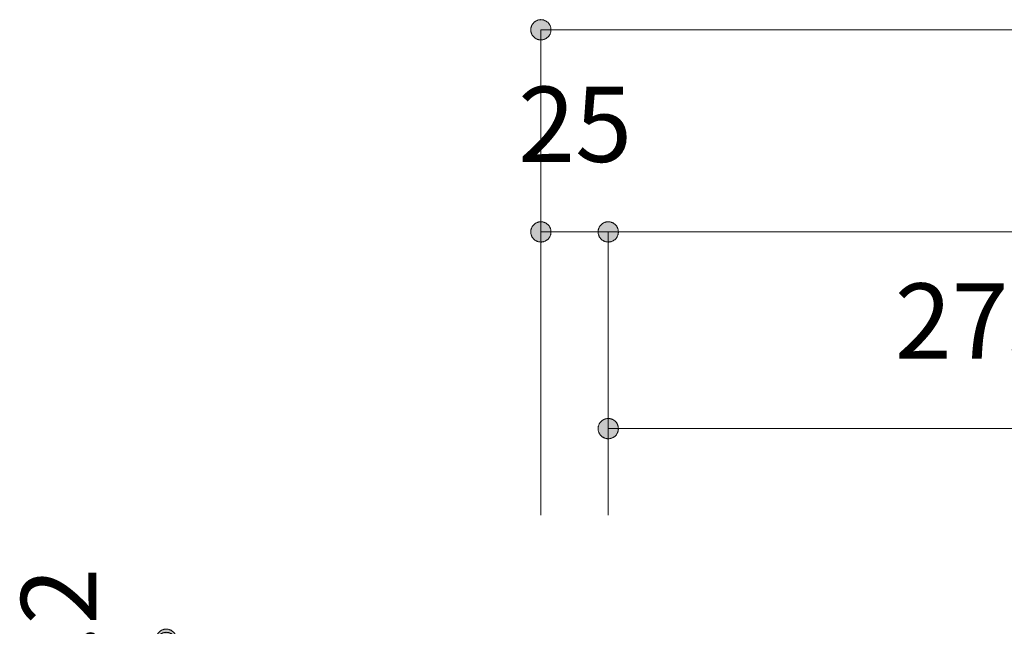
# Model space of a CAD drawing. Units: millimetres. Extents: x 33809 to 38137, y -2108 to 15968.
# Drawn here: x 35796 to 36161, y -37 to 188 of the extents above; entities that cross this region are included whole.
import ezdxf

# ---------------------------------------------------------------- set-up
doc = ezdxf.new("R2010")
doc.units = ezdxf.units.MM
doc.header["$LTSCALE"] = 15
doc.layers.add('一般', color=7, linetype='Continuous', lineweight=5)
doc.layers.add('寸法', color=7, linetype='Continuous', lineweight=5)
doc.styles.add('YuGothic Medium', font='txt', dxfattribs={"bigfont": 'YuGothic Medium'})

# ---------------------------------------------------------------- blocks, each defined once
blk = doc.blocks.new('グループ-1074')
at = {"layer": '寸法', "insert": (815.185, -103.461), "char_height": 1.8617, "attachment_point": 1, "line_spacing_factor": 1.198577, "style": 'YuGothic Medium'}
blk.add_mtext('25', dxfattribs=at)
blk = doc.blocks.new('グループ-1075')
at = {"layer": '寸法', "linetype": 'Continuous', "lineweight": 0}
for points in [[(815.998, -107.054), (815.997, -107.066), (815.996, -107.078), (815.995, -107.091), (815.993, -107.103), (815.99, -107.115), (815.987, -107.127), (815.983, -107.138), (815.979, -107.15), (815.974, -107.161), (815.968, -107.172), (815.962, -107.183), (815.955, -107.193), (815.948, -107.203), (815.941, -107.213), (815.933, -107.222), (815.924, -107.231), (815.915, -107.239), (815.906, -107.247), (815.896, -107.255), (815.886, -107.262), (815.876, -107.269), (815.865, -107.275), (815.854, -107.28), (815.843, -107.285), (815.832, -107.29), (815.82, -107.293), (815.808, -107.297), (815.796, -107.299), (815.784, -107.302), (815.772, -107.303), (815.76, -107.304), (815.747, -107.304), (815.735, -107.304), (815.723, -107.303), (815.711, -107.302), (815.698, -107.299), (815.686, -107.297), (815.675, -107.293), (815.663, -107.29), (815.651, -107.285), (815.64, -107.28), (815.629, -107.275), (815.619, -107.269), (815.608, -107.262), (815.598, -107.255), (815.588, -107.247), (815.579, -107.239), (815.57, -107.231), (815.562, -107.222), (815.554, -107.213), (815.546, -107.203), (815.539, -107.193), (815.533, -107.183), (815.526, -107.172), (815.521, -107.161), (815.516, -107.15), (815.512, -107.138), (815.508, -107.127), (815.504, -107.115), (815.502, -107.103), (815.5, -107.091), (815.498, -107.078), (815.497, -107.066), (815.497, -107.054), (815.497, -107.042), (815.498, -107.029), (815.5, -107.017), (815.502, -107.005), (815.504, -106.993), (815.508, -106.981), (815.512, -106.97), (815.516, -106.958), (815.521, -106.947), (815.526, -106.936), (815.533, -106.925), (815.539, -106.915), (815.546, -106.905), (815.554, -106.895), (815.562, -106.886), (815.57, -106.877), (815.579, -106.868), (815.588, -106.86), (815.598, -106.853), (815.608, -106.846), (815.619, -106.839), (815.629, -106.833), (815.64, -106.828), (815.651, -106.823), (815.663, -106.818), (815.675, -106.814), (815.686, -106.811), (815.698, -106.808), (815.711, -106.806), (815.723, -106.805), (815.735, -106.804), (815.747, -106.803), (815.76, -106.804), (815.772, -106.805), (815.784, -106.806), (815.796, -106.808), (815.808, -106.811), (815.82, -106.814), (815.832, -106.818), (815.843, -106.823), (815.854, -106.828), (815.865, -106.833), (815.876, -106.839), (815.886, -106.846), (815.896, -106.853), (815.906, -106.86), (815.915, -106.868), (815.924, -106.877), (815.933, -106.886), (815.941, -106.895), (815.948, -106.905), (815.955, -106.915), (815.962, -106.925), (815.968, -106.936), (815.974, -106.947), (815.979, -106.958), (815.983, -106.97), (815.987, -106.981), (815.99, -106.993), (815.993, -107.005), (815.995, -107.017), (815.996, -107.029), (815.997, -107.042)], [(817.164, -107.054), (817.164, -107.042), (817.165, -107.029), (817.166, -107.017), (817.168, -107.005), (817.171, -106.993), (817.174, -106.981), (817.178, -106.97), (817.183, -106.958), (817.188, -106.947), (817.193, -106.936), (817.199, -106.925), (817.206, -106.915), (817.213, -106.905), (817.22, -106.895), (817.228, -106.886), (817.237, -106.877), (817.246, -106.868), (817.255, -106.86), (817.265, -106.853), (817.275, -106.846), (817.285, -106.839), (817.296, -106.833), (817.307, -106.828), (817.318, -106.823), (817.33, -106.818), (817.341, -106.814), (817.353, -106.811), (817.365, -106.808), (817.377, -106.806), (817.389, -106.805), (817.402, -106.804), (817.414, -106.803), (817.426, -106.804), (817.438, -106.805), (817.451, -106.806), (817.463, -106.808), (817.475, -106.811), (817.487, -106.814), (817.498, -106.818), (817.51, -106.823), (817.521, -106.828), (817.532, -106.833), (817.543, -106.839), (817.553, -106.846), (817.563, -106.853), (817.573, -106.86), (817.582, -106.868), (817.591, -106.877), (817.599, -106.886), (817.607, -106.895), (817.615, -106.905), (817.622, -106.915), (817.629, -106.925), (817.635, -106.936), (817.64, -106.947), (817.645, -106.958), (817.65, -106.97), (817.654, -106.981), (817.657, -106.993), (817.66, -107.005), (817.662, -107.017), (817.663, -107.029), (817.664, -107.042), (817.664, -107.054), (817.664, -107.066), (817.663, -107.078), (817.662, -107.091), (817.66, -107.103), (817.657, -107.115), (817.654, -107.127), (817.65, -107.138), (817.645, -107.15), (817.64, -107.161), (817.635, -107.172), (817.629, -107.183), (817.622, -107.193), (817.615, -107.203), (817.607, -107.213), (817.599, -107.222), (817.591, -107.231), (817.582, -107.239), (817.573, -107.247), (817.563, -107.255), (817.553, -107.262), (817.543, -107.269), (817.532, -107.275), (817.521, -107.28), (817.51, -107.285), (817.498, -107.29), (817.487, -107.293), (817.475, -107.297), (817.463, -107.299), (817.451, -107.302), (817.438, -107.303), (817.426, -107.304), (817.414, -107.304), (817.402, -107.304), (817.389, -107.303), (817.377, -107.302), (817.365, -107.299), (817.353, -107.297), (817.341, -107.293), (817.33, -107.29), (817.318, -107.285), (817.307, -107.28), (817.296, -107.275), (817.285, -107.269), (817.275, -107.262), (817.265, -107.255), (817.255, -107.247), (817.246, -107.239), (817.237, -107.231), (817.228, -107.222), (817.22, -107.213), (817.213, -107.203), (817.206, -107.193), (817.199, -107.183), (817.193, -107.172), (817.188, -107.161), (817.183, -107.15), (817.178, -107.138), (817.174, -107.127), (817.171, -107.115), (817.168, -107.103), (817.166, -107.091), (817.165, -107.078), (817.164, -107.066)]]:
    blk.add_hatch(color=7, dxfattribs=at).paths.add_polyline_path(points)
at = {"layer": '寸法'}
for p, q in [((815.747, -114.058), (815.747, -107.054)), ((815.747, -107.054), (817.414, -107.054)), ((817.414, -114.058), (817.414, -107.054))]:
    blk.add_line(p, q, dxfattribs=at)
at = {"layer": '寸法', "lineweight": 5, "flags": 128}
for points in [[(815.998, -107.054), (815.997, -107.066), (815.996, -107.078), (815.995, -107.091), (815.993, -107.103), (815.99, -107.115), (815.987, -107.127), (815.983, -107.138), (815.979, -107.15), (815.974, -107.161), (815.968, -107.172), (815.962, -107.183), (815.955, -107.193), (815.948, -107.203), (815.941, -107.213), (815.933, -107.222), (815.924, -107.231), (815.915, -107.239), (815.906, -107.247), (815.896, -107.255), (815.886, -107.262), (815.876, -107.269), (815.865, -107.275), (815.854, -107.28), (815.843, -107.285), (815.832, -107.29), (815.82, -107.293), (815.808, -107.297), (815.796, -107.299), (815.784, -107.302), (815.772, -107.303), (815.76, -107.304), (815.747, -107.304), (815.735, -107.304), (815.723, -107.303), (815.711, -107.302), (815.698, -107.299), (815.686, -107.297), (815.675, -107.293), (815.663, -107.29), (815.651, -107.285), (815.64, -107.28), (815.629, -107.275), (815.619, -107.269), (815.608, -107.262), (815.598, -107.255), (815.588, -107.247), (815.579, -107.239), (815.57, -107.231), (815.562, -107.222), (815.554, -107.213), (815.546, -107.203), (815.539, -107.193), (815.533, -107.183), (815.526, -107.172), (815.521, -107.161), (815.516, -107.15), (815.512, -107.138), (815.508, -107.127), (815.504, -107.115), (815.502, -107.103), (815.5, -107.091), (815.498, -107.078), (815.497, -107.066), (815.497, -107.054), (815.497, -107.042), (815.498, -107.029), (815.5, -107.017), (815.502, -107.005), (815.504, -106.993), (815.508, -106.981), (815.512, -106.97), (815.516, -106.958), (815.521, -106.947), (815.526, -106.936), (815.533, -106.925), (815.539, -106.915), (815.546, -106.905), (815.554, -106.895), (815.562, -106.886), (815.57, -106.877), (815.579, -106.868), (815.588, -106.86), (815.598, -106.853), (815.608, -106.846), (815.619, -106.839), (815.629, -106.833), (815.64, -106.828), (815.651, -106.823), (815.663, -106.818), (815.675, -106.814), (815.686, -106.811), (815.698, -106.808), (815.711, -106.806), (815.723, -106.805), (815.735, -106.804), (815.747, -106.803), (815.76, -106.804), (815.772, -106.805), (815.784, -106.806), (815.796, -106.808), (815.808, -106.811), (815.82, -106.814), (815.832, -106.818), (815.843, -106.823), (815.854, -106.828), (815.865, -106.833), (815.876, -106.839), (815.886, -106.846), (815.896, -106.853), (815.906, -106.86), (815.915, -106.868), (815.924, -106.877), (815.933, -106.886), (815.941, -106.895), (815.948, -106.905), (815.955, -106.915), (815.962, -106.925), (815.968, -106.936), (815.974, -106.947), (815.979, -106.958), (815.983, -106.97), (815.987, -106.981), (815.99, -106.993), (815.993, -107.005), (815.995, -107.017), (815.996, -107.029), (815.997, -107.042), (815.998, -107.054)], [(817.164, -107.054), (817.164, -107.042), (817.165, -107.029), (817.166, -107.017), (817.168, -107.005), (817.171, -106.993), (817.174, -106.981), (817.178, -106.97), (817.183, -106.958), (817.188, -106.947), (817.193, -106.936), (817.199, -106.925), (817.206, -106.915), (817.213, -106.905), (817.22, -106.895), (817.228, -106.886), (817.237, -106.877), (817.246, -106.868), (817.255, -106.86), (817.265, -106.853), (817.275, -106.846), (817.285, -106.839), (817.296, -106.833), (817.307, -106.828), (817.318, -106.823), (817.33, -106.818), (817.341, -106.814), (817.353, -106.811), (817.365, -106.808), (817.377, -106.806), (817.389, -106.805), (817.402, -106.804), (817.414, -106.803), (817.426, -106.804), (817.438, -106.805), (817.451, -106.806), (817.463, -106.808), (817.475, -106.811), (817.487, -106.814), (817.498, -106.818), (817.51, -106.823), (817.521, -106.828), (817.532, -106.833), (817.543, -106.839), (817.553, -106.846), (817.563, -106.853), (817.573, -106.86), (817.582, -106.868), (817.591, -106.877), (817.599, -106.886), (817.607, -106.895), (817.615, -106.905), (817.622, -106.915), (817.629, -106.925), (817.635, -106.936), (817.64, -106.947), (817.645, -106.958), (817.65, -106.97), (817.654, -106.981), (817.657, -106.993), (817.66, -107.005), (817.662, -107.017), (817.663, -107.029), (817.664, -107.042), (817.664, -107.054), (817.664, -107.066), (817.663, -107.078), (817.662, -107.091), (817.66, -107.103), (817.657, -107.115), (817.654, -107.127), (817.65, -107.138), (817.645, -107.15), (817.64, -107.161), (817.635, -107.172), (817.629, -107.183), (817.622, -107.193), (817.615, -107.203), (817.607, -107.213), (817.599, -107.222), (817.591, -107.231), (817.582, -107.239), (817.573, -107.247), (817.563, -107.255), (817.553, -107.262), (817.543, -107.269), (817.532, -107.275), (817.521, -107.28), (817.51, -107.285), (817.498, -107.29), (817.487, -107.293), (817.475, -107.297), (817.463, -107.299), (817.451, -107.302), (817.438, -107.303), (817.426, -107.304), (817.414, -107.304), (817.402, -107.304), (817.389, -107.303), (817.377, -107.302), (817.365, -107.299), (817.353, -107.297), (817.341, -107.293), (817.33, -107.29), (817.318, -107.285), (817.307, -107.28), (817.296, -107.275), (817.285, -107.269), (817.275, -107.262), (817.265, -107.255), (817.255, -107.247), (817.246, -107.239), (817.237, -107.231), (817.228, -107.222), (817.22, -107.213), (817.213, -107.203), (817.206, -107.193), (817.199, -107.183), (817.193, -107.172), (817.188, -107.161), (817.183, -107.15), (817.178, -107.138), (817.174, -107.127), (817.171, -107.115), (817.168, -107.103), (817.166, -107.091), (817.165, -107.078), (817.164, -107.066), (817.164, -107.054)]]:
    blk.add_lwpolyline(points, close=True, dxfattribs=at)
at = {"layer": '寸法', "color": 7, "transparency": 33554687}
blk.add_blockref('グループ-1074', (0, 0), dxfattribs=at)
blk = doc.blocks.new('グループ-1077')
at = {"layer": '寸法', "linetype": 'Continuous', "lineweight": 0}
blk.add_hatch(color=7, dxfattribs=at).paths.add_polyline_path([(817.664, -107.054), (817.664, -107.066), (817.663, -107.078), (817.662, -107.091), (817.66, -107.103), (817.657, -107.115), (817.654, -107.127), (817.65, -107.138), (817.645, -107.15), (817.64, -107.161), (817.635, -107.172), (817.629, -107.183), (817.622, -107.193), (817.615, -107.203), (817.607, -107.213), (817.599, -107.222), (817.591, -107.231), (817.582, -107.239), (817.573, -107.247), (817.563, -107.255), (817.553, -107.262), (817.543, -107.269), (817.532, -107.275), (817.521, -107.28), (817.51, -107.285), (817.498, -107.29), (817.487, -107.293), (817.475, -107.297), (817.463, -107.299), (817.451, -107.302), (817.438, -107.303), (817.426, -107.304), (817.414, -107.304), (817.402, -107.304), (817.389, -107.303), (817.377, -107.302), (817.365, -107.299), (817.353, -107.297), (817.341, -107.293), (817.33, -107.29), (817.318, -107.285), (817.307, -107.28), (817.296, -107.275), (817.285, -107.269), (817.275, -107.262), (817.265, -107.255), (817.255, -107.247), (817.246, -107.239), (817.237, -107.231), (817.228, -107.222), (817.22, -107.213), (817.213, -107.203), (817.206, -107.193), (817.199, -107.183), (817.193, -107.172), (817.188, -107.161), (817.183, -107.15), (817.178, -107.138), (817.174, -107.127), (817.171, -107.115), (817.168, -107.103), (817.166, -107.091), (817.165, -107.078), (817.164, -107.066), (817.164, -107.054), (817.164, -107.042), (817.165, -107.029), (817.166, -107.017), (817.168, -107.005), (817.171, -106.993), (817.174, -106.981), (817.178, -106.97), (817.183, -106.958), (817.188, -106.947), (817.193, -106.936), (817.199, -106.925), (817.206, -106.915), (817.213, -106.905), (817.22, -106.895), (817.228, -106.886), (817.237, -106.877), (817.246, -106.868), (817.255, -106.86), (817.265, -106.853), (817.275, -106.846), (817.285, -106.839), (817.296, -106.833), (817.307, -106.828), (817.318, -106.823), (817.33, -106.818), (817.341, -106.814), (817.353, -106.811), (817.365, -106.808), (817.377, -106.806), (817.389, -106.805), (817.402, -106.804), (817.414, -106.803), (817.426, -106.804), (817.438, -106.805), (817.451, -106.806), (817.463, -106.808), (817.475, -106.811), (817.487, -106.814), (817.498, -106.818), (817.51, -106.823), (817.521, -106.828), (817.532, -106.833), (817.543, -106.839), (817.553, -106.846), (817.563, -106.853), (817.573, -106.86), (817.582, -106.868), (817.591, -106.877), (817.599, -106.886), (817.607, -106.895), (817.615, -106.905), (817.622, -106.915), (817.629, -106.925), (817.635, -106.936), (817.64, -106.947), (817.645, -106.958), (817.65, -106.97), (817.654, -106.981), (817.657, -106.993), (817.66, -107.005), (817.662, -107.017), (817.663, -107.029), (817.664, -107.042)])
at = {"layer": '寸法'}
for p, q in [((817.414, -114.058), (817.414, -107.054)), ((817.414, -107.054), (854.08, -107.054))]:
    blk.add_line(p, q, dxfattribs=at)
at = {"layer": '寸法', "lineweight": 5, "flags": 128}
blk.add_lwpolyline([(817.664, -107.054), (817.664, -107.066), (817.663, -107.078), (817.662, -107.091), (817.66, -107.103), (817.657, -107.115), (817.654, -107.127), (817.65, -107.138), (817.645, -107.15), (817.64, -107.161), (817.635, -107.172), (817.629, -107.183), (817.622, -107.193), (817.615, -107.203), (817.607, -107.213), (817.599, -107.222), (817.591, -107.231), (817.582, -107.239), (817.573, -107.247), (817.563, -107.255), (817.553, -107.262), (817.543, -107.269), (817.532, -107.275), (817.521, -107.28), (817.51, -107.285), (817.498, -107.29), (817.487, -107.293), (817.475, -107.297), (817.463, -107.299), (817.451, -107.302), (817.438, -107.303), (817.426, -107.304), (817.414, -107.304), (817.402, -107.304), (817.389, -107.303), (817.377, -107.302), (817.365, -107.299), (817.353, -107.297), (817.341, -107.293), (817.33, -107.29), (817.318, -107.285), (817.307, -107.28), (817.296, -107.275), (817.285, -107.269), (817.275, -107.262), (817.265, -107.255), (817.255, -107.247), (817.246, -107.239), (817.237, -107.231), (817.228, -107.222), (817.22, -107.213), (817.213, -107.203), (817.206, -107.193), (817.199, -107.183), (817.193, -107.172), (817.188, -107.161), (817.183, -107.15), (817.178, -107.138), (817.174, -107.127), (817.171, -107.115), (817.168, -107.103), (817.166, -107.091), (817.165, -107.078), (817.164, -107.066), (817.164, -107.054), (817.164, -107.042), (817.165, -107.029), (817.166, -107.017), (817.168, -107.005), (817.171, -106.993), (817.174, -106.981), (817.178, -106.97), (817.183, -106.958), (817.188, -106.947), (817.193, -106.936), (817.199, -106.925), (817.206, -106.915), (817.213, -106.905), (817.22, -106.895), (817.228, -106.886), (817.237, -106.877), (817.246, -106.868), (817.255, -106.86), (817.265, -106.853), (817.275, -106.846), (817.285, -106.839), (817.296, -106.833), (817.307, -106.828), (817.318, -106.823), (817.33, -106.818), (817.341, -106.814), (817.353, -106.811), (817.365, -106.808), (817.377, -106.806), (817.389, -106.805), (817.402, -106.804), (817.414, -106.803), (817.426, -106.804), (817.438, -106.805), (817.451, -106.806), (817.463, -106.808), (817.475, -106.811), (817.487, -106.814), (817.498, -106.818), (817.51, -106.823), (817.521, -106.828), (817.532, -106.833), (817.543, -106.839), (817.553, -106.846), (817.563, -106.853), (817.573, -106.86), (817.582, -106.868), (817.591, -106.877), (817.599, -106.886), (817.607, -106.895), (817.615, -106.905), (817.622, -106.915), (817.629, -106.925), (817.635, -106.936), (817.64, -106.947), (817.645, -106.958), (817.65, -106.97), (817.654, -106.981), (817.657, -106.993), (817.66, -107.005), (817.662, -107.017), (817.663, -107.029), (817.664, -107.042), (817.664, -107.054)], close=True, dxfattribs=at)
blk = doc.blocks.new('グループ-1080')
at = {"layer": '寸法'}
for name in ['グループ-1075', 'グループ-1077']:
    blk.add_blockref(name, (0, 0), dxfattribs=at)
blk = doc.blocks.new('グループ-1082')
at = {"layer": '寸法', "linetype": 'Continuous', "lineweight": 0}
blk.add_hatch(color=7, dxfattribs=at).paths.add_polyline_path([(815.998, -102.054), (815.997, -102.066), (815.996, -102.078), (815.995, -102.091), (815.993, -102.103), (815.99, -102.115), (815.987, -102.127), (815.983, -102.138), (815.979, -102.15), (815.974, -102.161), (815.968, -102.172), (815.962, -102.183), (815.955, -102.193), (815.948, -102.203), (815.941, -102.213), (815.933, -102.222), (815.924, -102.231), (815.915, -102.239), (815.906, -102.247), (815.896, -102.255), (815.886, -102.262), (815.876, -102.269), (815.865, -102.275), (815.854, -102.28), (815.843, -102.285), (815.832, -102.29), (815.82, -102.293), (815.808, -102.297), (815.796, -102.299), (815.784, -102.302), (815.772, -102.303), (815.76, -102.304), (815.747, -102.304), (815.735, -102.304), (815.723, -102.303), (815.711, -102.302), (815.698, -102.299), (815.686, -102.297), (815.675, -102.293), (815.663, -102.29), (815.651, -102.285), (815.64, -102.28), (815.629, -102.275), (815.619, -102.269), (815.608, -102.262), (815.598, -102.255), (815.588, -102.247), (815.579, -102.239), (815.57, -102.231), (815.562, -102.222), (815.554, -102.213), (815.546, -102.203), (815.539, -102.193), (815.533, -102.183), (815.526, -102.172), (815.521, -102.161), (815.516, -102.15), (815.512, -102.138), (815.508, -102.127), (815.504, -102.115), (815.502, -102.103), (815.5, -102.091), (815.498, -102.078), (815.497, -102.066), (815.497, -102.054), (815.497, -102.042), (815.498, -102.029), (815.5, -102.017), (815.502, -102.005), (815.504, -101.993), (815.508, -101.981), (815.512, -101.97), (815.516, -101.958), (815.521, -101.947), (815.526, -101.936), (815.533, -101.925), (815.539, -101.915), (815.546, -101.905), (815.554, -101.895), (815.562, -101.886), (815.57, -101.877), (815.579, -101.868), (815.588, -101.86), (815.598, -101.853), (815.608, -101.846), (815.619, -101.839), (815.629, -101.833), (815.64, -101.828), (815.651, -101.823), (815.663, -101.818), (815.675, -101.814), (815.686, -101.811), (815.698, -101.808), (815.711, -101.806), (815.723, -101.805), (815.735, -101.804), (815.747, -101.803), (815.76, -101.804), (815.772, -101.805), (815.784, -101.806), (815.796, -101.808), (815.808, -101.811), (815.82, -101.814), (815.832, -101.818), (815.843, -101.823), (815.854, -101.828), (815.865, -101.833), (815.876, -101.839), (815.886, -101.846), (815.896, -101.853), (815.906, -101.86), (815.915, -101.868), (815.924, -101.877), (815.933, -101.886), (815.941, -101.895), (815.948, -101.905), (815.955, -101.915), (815.962, -101.925), (815.968, -101.936), (815.974, -101.947), (815.979, -101.958), (815.983, -101.97), (815.987, -101.981), (815.99, -101.993), (815.993, -102.005), (815.995, -102.017), (815.996, -102.029), (815.997, -102.042)])
at = {"layer": '寸法'}
for p, q in [((815.747, -114.058), (815.747, -102.054)), ((815.747, -102.054), (855.747, -102.054))]:
    blk.add_line(p, q, dxfattribs=at)
at = {"layer": '寸法', "lineweight": 5, "flags": 128}
blk.add_lwpolyline([(815.998, -102.054), (815.997, -102.066), (815.996, -102.078), (815.995, -102.091), (815.993, -102.103), (815.99, -102.115), (815.987, -102.127), (815.983, -102.138), (815.979, -102.15), (815.974, -102.161), (815.968, -102.172), (815.962, -102.183), (815.955, -102.193), (815.948, -102.203), (815.941, -102.213), (815.933, -102.222), (815.924, -102.231), (815.915, -102.239), (815.906, -102.247), (815.896, -102.255), (815.886, -102.262), (815.876, -102.269), (815.865, -102.275), (815.854, -102.28), (815.843, -102.285), (815.832, -102.29), (815.82, -102.293), (815.808, -102.297), (815.796, -102.299), (815.784, -102.302), (815.772, -102.303), (815.76, -102.304), (815.747, -102.304), (815.735, -102.304), (815.723, -102.303), (815.711, -102.302), (815.698, -102.299), (815.686, -102.297), (815.675, -102.293), (815.663, -102.29), (815.651, -102.285), (815.64, -102.28), (815.629, -102.275), (815.619, -102.269), (815.608, -102.262), (815.598, -102.255), (815.588, -102.247), (815.579, -102.239), (815.57, -102.231), (815.562, -102.222), (815.554, -102.213), (815.546, -102.203), (815.539, -102.193), (815.533, -102.183), (815.526, -102.172), (815.521, -102.161), (815.516, -102.15), (815.512, -102.138), (815.508, -102.127), (815.504, -102.115), (815.502, -102.103), (815.5, -102.091), (815.498, -102.078), (815.497, -102.066), (815.497, -102.054), (815.497, -102.042), (815.498, -102.029), (815.5, -102.017), (815.502, -102.005), (815.504, -101.993), (815.508, -101.981), (815.512, -101.97), (815.516, -101.958), (815.521, -101.947), (815.526, -101.936), (815.533, -101.925), (815.539, -101.915), (815.546, -101.905), (815.554, -101.895), (815.562, -101.886), (815.57, -101.877), (815.579, -101.868), (815.588, -101.86), (815.598, -101.853), (815.608, -101.846), (815.619, -101.839), (815.629, -101.833), (815.64, -101.828), (815.651, -101.823), (815.663, -101.818), (815.675, -101.814), (815.686, -101.811), (815.698, -101.808), (815.711, -101.806), (815.723, -101.805), (815.735, -101.804), (815.747, -101.803), (815.76, -101.804), (815.772, -101.805), (815.784, -101.806), (815.796, -101.808), (815.808, -101.811), (815.82, -101.814), (815.832, -101.818), (815.843, -101.823), (815.854, -101.828), (815.865, -101.833), (815.876, -101.839), (815.886, -101.846), (815.896, -101.853), (815.906, -101.86), (815.915, -101.868), (815.924, -101.877), (815.933, -101.886), (815.941, -101.895), (815.948, -101.905), (815.955, -101.915), (815.962, -101.925), (815.968, -101.936), (815.974, -101.947), (815.979, -101.958), (815.983, -101.97), (815.987, -101.981), (815.99, -101.993), (815.993, -102.005), (815.995, -102.017), (815.996, -102.029), (815.997, -102.042), (815.998, -102.054)], close=True, dxfattribs=at)
blk = doc.blocks.new('グループ-1083')
at = {"layer": '寸法', "insert": (824.5, -108.328), "char_height": 1.8617, "attachment_point": 1, "line_spacing_factor": 1.198577, "style": 'YuGothic Medium'}
blk.add_mtext('275', dxfattribs=at)
blk = doc.blocks.new('グループ-1084')
at = {"layer": '寸法', "linetype": 'Continuous', "lineweight": 0}
for points in [[(817.664, -111.921), (817.664, -111.933), (817.663, -111.945), (817.662, -111.957), (817.66, -111.969), (817.657, -111.981), (817.654, -111.993), (817.65, -112.005), (817.645, -112.016), (817.64, -112.028), (817.635, -112.039), (817.629, -112.049), (817.622, -112.06), (817.615, -112.07), (817.607, -112.079), (817.599, -112.089), (817.591, -112.098), (817.582, -112.106), (817.573, -112.114), (817.563, -112.122), (817.553, -112.129), (817.543, -112.135), (817.532, -112.141), (817.521, -112.147), (817.51, -112.152), (817.498, -112.156), (817.487, -112.16), (817.475, -112.163), (817.463, -112.166), (817.451, -112.168), (817.438, -112.17), (817.426, -112.171), (817.414, -112.171), (817.402, -112.171), (817.389, -112.17), (817.377, -112.168), (817.365, -112.166), (817.353, -112.163), (817.341, -112.16), (817.33, -112.156), (817.318, -112.152), (817.307, -112.147), (817.296, -112.141), (817.285, -112.135), (817.275, -112.129), (817.265, -112.122), (817.255, -112.114), (817.246, -112.106), (817.237, -112.098), (817.228, -112.089), (817.22, -112.079), (817.213, -112.07), (817.206, -112.06), (817.199, -112.049), (817.193, -112.039), (817.188, -112.028), (817.183, -112.016), (817.178, -112.005), (817.174, -111.993), (817.171, -111.981), (817.168, -111.969), (817.166, -111.957), (817.165, -111.945), (817.164, -111.933), (817.164, -111.921), (817.164, -111.908), (817.165, -111.896), (817.166, -111.884), (817.168, -111.872), (817.171, -111.86), (817.174, -111.848), (817.178, -111.836), (817.183, -111.825), (817.188, -111.813), (817.193, -111.802), (817.199, -111.792), (817.206, -111.781), (817.213, -111.771), (817.22, -111.762), (817.228, -111.752), (817.237, -111.743), (817.246, -111.735), (817.255, -111.727), (817.265, -111.719), (817.275, -111.712), (817.285, -111.706), (817.296, -111.7), (817.307, -111.694), (817.318, -111.689), (817.33, -111.685), (817.341, -111.681), (817.353, -111.678), (817.365, -111.675), (817.377, -111.673), (817.389, -111.671), (817.402, -111.67), (817.414, -111.67), (817.426, -111.67), (817.438, -111.671), (817.451, -111.673), (817.463, -111.675), (817.475, -111.678), (817.487, -111.681), (817.498, -111.685), (817.51, -111.689), (817.521, -111.694), (817.532, -111.7), (817.543, -111.706), (817.553, -111.712), (817.563, -111.719), (817.573, -111.727), (817.582, -111.735), (817.591, -111.743), (817.599, -111.752), (817.607, -111.762), (817.615, -111.771), (817.622, -111.781), (817.629, -111.792), (817.635, -111.802), (817.64, -111.813), (817.645, -111.825), (817.65, -111.836), (817.654, -111.848), (817.657, -111.86), (817.66, -111.872), (817.662, -111.884), (817.663, -111.896), (817.664, -111.908)], [(835.497, -111.921), (835.497, -111.908), (835.498, -111.896), (835.499, -111.884), (835.501, -111.872), (835.504, -111.86), (835.507, -111.848), (835.511, -111.836), (835.516, -111.825), (835.521, -111.813), (835.526, -111.802), (835.532, -111.792), (835.539, -111.781), (835.546, -111.771), (835.553, -111.762), (835.561, -111.752), (835.57, -111.743), (835.579, -111.735), (835.588, -111.727), (835.598, -111.719), (835.608, -111.712), (835.618, -111.706), (835.629, -111.7), (835.64, -111.694), (835.651, -111.689), (835.663, -111.685), (835.674, -111.681), (835.686, -111.678), (835.698, -111.675), (835.71, -111.673), (835.722, -111.671), (835.735, -111.67), (835.747, -111.67), (835.759, -111.67), (835.771, -111.671), (835.784, -111.673), (835.796, -111.675), (835.808, -111.678), (835.82, -111.681), (835.831, -111.685), (835.843, -111.689), (835.854, -111.694), (835.865, -111.7), (835.876, -111.706), (835.886, -111.712), (835.896, -111.719), (835.906, -111.727), (835.915, -111.735), (835.924, -111.743), (835.932, -111.752), (835.94, -111.762), (835.948, -111.771), (835.955, -111.781), (835.962, -111.792), (835.968, -111.802), (835.973, -111.813), (835.978, -111.825), (835.983, -111.836), (835.987, -111.848), (835.99, -111.86), (835.993, -111.872), (835.995, -111.884), (835.996, -111.896), (835.997, -111.908), (835.997, -111.921), (835.997, -111.933), (835.996, -111.945), (835.995, -111.957), (835.993, -111.969), (835.99, -111.981), (835.987, -111.993), (835.983, -112.005), (835.978, -112.016), (835.973, -112.028), (835.968, -112.039), (835.962, -112.049), (835.955, -112.06), (835.948, -112.07), (835.94, -112.079), (835.932, -112.089), (835.924, -112.098), (835.915, -112.106), (835.906, -112.114), (835.896, -112.122), (835.886, -112.129), (835.876, -112.135), (835.865, -112.141), (835.854, -112.147), (835.843, -112.152), (835.831, -112.156), (835.82, -112.16), (835.808, -112.163), (835.796, -112.166), (835.784, -112.168), (835.771, -112.17), (835.759, -112.171), (835.747, -112.171), (835.735, -112.171), (835.722, -112.17), (835.71, -112.168), (835.698, -112.166), (835.686, -112.163), (835.674, -112.16), (835.663, -112.156), (835.651, -112.152), (835.64, -112.147), (835.629, -112.141), (835.618, -112.135), (835.608, -112.129), (835.598, -112.122), (835.588, -112.114), (835.579, -112.106), (835.57, -112.098), (835.561, -112.089), (835.553, -112.079), (835.546, -112.07), (835.539, -112.06), (835.532, -112.049), (835.526, -112.039), (835.521, -112.028), (835.516, -112.016), (835.511, -112.005), (835.507, -111.993), (835.504, -111.981), (835.501, -111.969), (835.499, -111.957), (835.498, -111.945), (835.497, -111.933)]]:
    blk.add_hatch(color=7, dxfattribs=at).paths.add_polyline_path(points)
at = {"layer": '寸法'}
for p, q in [((817.414, -114.058), (817.414, -111.921)), ((817.414, -111.921), (835.747, -111.921)), ((835.747, -115.792), (835.747, -111.921))]:
    blk.add_line(p, q, dxfattribs=at)
at = {"layer": '寸法', "lineweight": 5, "flags": 128}
for points in [[(817.664, -111.921), (817.664, -111.933), (817.663, -111.945), (817.662, -111.957), (817.66, -111.969), (817.657, -111.981), (817.654, -111.993), (817.65, -112.005), (817.645, -112.016), (817.64, -112.028), (817.635, -112.039), (817.629, -112.049), (817.622, -112.06), (817.615, -112.07), (817.607, -112.079), (817.599, -112.089), (817.591, -112.098), (817.582, -112.106), (817.573, -112.114), (817.563, -112.122), (817.553, -112.129), (817.543, -112.135), (817.532, -112.141), (817.521, -112.147), (817.51, -112.152), (817.498, -112.156), (817.487, -112.16), (817.475, -112.163), (817.463, -112.166), (817.451, -112.168), (817.438, -112.17), (817.426, -112.171), (817.414, -112.171), (817.402, -112.171), (817.389, -112.17), (817.377, -112.168), (817.365, -112.166), (817.353, -112.163), (817.341, -112.16), (817.33, -112.156), (817.318, -112.152), (817.307, -112.147), (817.296, -112.141), (817.285, -112.135), (817.275, -112.129), (817.265, -112.122), (817.255, -112.114), (817.246, -112.106), (817.237, -112.098), (817.228, -112.089), (817.22, -112.079), (817.213, -112.07), (817.206, -112.06), (817.199, -112.049), (817.193, -112.039), (817.188, -112.028), (817.183, -112.016), (817.178, -112.005), (817.174, -111.993), (817.171, -111.981), (817.168, -111.969), (817.166, -111.957), (817.165, -111.945), (817.164, -111.933), (817.164, -111.921), (817.164, -111.908), (817.165, -111.896), (817.166, -111.884), (817.168, -111.872), (817.171, -111.86), (817.174, -111.848), (817.178, -111.836), (817.183, -111.825), (817.188, -111.813), (817.193, -111.802), (817.199, -111.792), (817.206, -111.781), (817.213, -111.771), (817.22, -111.762), (817.228, -111.752), (817.237, -111.743), (817.246, -111.735), (817.255, -111.727), (817.265, -111.719), (817.275, -111.712), (817.285, -111.706), (817.296, -111.7), (817.307, -111.694), (817.318, -111.689), (817.33, -111.685), (817.341, -111.681), (817.353, -111.678), (817.365, -111.675), (817.377, -111.673), (817.389, -111.671), (817.402, -111.67), (817.414, -111.67), (817.426, -111.67), (817.438, -111.671), (817.451, -111.673), (817.463, -111.675), (817.475, -111.678), (817.487, -111.681), (817.498, -111.685), (817.51, -111.689), (817.521, -111.694), (817.532, -111.7), (817.543, -111.706), (817.553, -111.712), (817.563, -111.719), (817.573, -111.727), (817.582, -111.735), (817.591, -111.743), (817.599, -111.752), (817.607, -111.762), (817.615, -111.771), (817.622, -111.781), (817.629, -111.792), (817.635, -111.802), (817.64, -111.813), (817.645, -111.825), (817.65, -111.836), (817.654, -111.848), (817.657, -111.86), (817.66, -111.872), (817.662, -111.884), (817.663, -111.896), (817.664, -111.908), (817.664, -111.921)], [(835.497, -111.921), (835.497, -111.908), (835.498, -111.896), (835.499, -111.884), (835.501, -111.872), (835.504, -111.86), (835.507, -111.848), (835.511, -111.836), (835.516, -111.825), (835.521, -111.813), (835.526, -111.802), (835.532, -111.792), (835.539, -111.781), (835.546, -111.771), (835.553, -111.762), (835.561, -111.752), (835.57, -111.743), (835.579, -111.735), (835.588, -111.727), (835.598, -111.719), (835.608, -111.712), (835.618, -111.706), (835.629, -111.7), (835.64, -111.694), (835.651, -111.689), (835.663, -111.685), (835.674, -111.681), (835.686, -111.678), (835.698, -111.675), (835.71, -111.673), (835.722, -111.671), (835.735, -111.67), (835.747, -111.67), (835.759, -111.67), (835.771, -111.671), (835.784, -111.673), (835.796, -111.675), (835.808, -111.678), (835.82, -111.681), (835.831, -111.685), (835.843, -111.689), (835.854, -111.694), (835.865, -111.7), (835.876, -111.706), (835.886, -111.712), (835.896, -111.719), (835.906, -111.727), (835.915, -111.735), (835.924, -111.743), (835.932, -111.752), (835.94, -111.762), (835.948, -111.771), (835.955, -111.781), (835.962, -111.792), (835.968, -111.802), (835.973, -111.813), (835.978, -111.825), (835.983, -111.836), (835.987, -111.848), (835.99, -111.86), (835.993, -111.872), (835.995, -111.884), (835.996, -111.896), (835.997, -111.908), (835.997, -111.921), (835.997, -111.933), (835.996, -111.945), (835.995, -111.957), (835.993, -111.969), (835.99, -111.981), (835.987, -111.993), (835.983, -112.005), (835.978, -112.016), (835.973, -112.028), (835.968, -112.039), (835.962, -112.049), (835.955, -112.06), (835.948, -112.07), (835.94, -112.079), (835.932, -112.089), (835.924, -112.098), (835.915, -112.106), (835.906, -112.114), (835.896, -112.122), (835.886, -112.129), (835.876, -112.135), (835.865, -112.141), (835.854, -112.147), (835.843, -112.152), (835.831, -112.156), (835.82, -112.16), (835.808, -112.163), (835.796, -112.166), (835.784, -112.168), (835.771, -112.17), (835.759, -112.171), (835.747, -112.171), (835.735, -112.171), (835.722, -112.17), (835.71, -112.168), (835.698, -112.166), (835.686, -112.163), (835.674, -112.16), (835.663, -112.156), (835.651, -112.152), (835.64, -112.147), (835.629, -112.141), (835.618, -112.135), (835.608, -112.129), (835.598, -112.122), (835.588, -112.114), (835.579, -112.106), (835.57, -112.098), (835.561, -112.089), (835.553, -112.079), (835.546, -112.07), (835.539, -112.06), (835.532, -112.049), (835.526, -112.039), (835.521, -112.028), (835.516, -112.016), (835.511, -112.005), (835.507, -111.993), (835.504, -111.981), (835.501, -111.969), (835.499, -111.957), (835.498, -111.945), (835.497, -111.933), (835.497, -111.921)]]:
    blk.add_lwpolyline(points, close=True, dxfattribs=at)
at = {"layer": '寸法', "color": 7, "transparency": 33554687}
blk.add_blockref('グループ-1083', (0, 0), dxfattribs=at)
blk = doc.blocks.new('グループ-1087')
at = {"layer": '寸法'}
blk.add_blockref('グループ-1084', (0, 0), dxfattribs=at)
blk = doc.blocks.new('グループ-1145')
at = {"layer": '寸法', "insert": (802.886, -118.886), "char_height": 1.8617, "attachment_point": 1, "rotation": 90, "line_spacing_factor": 1.198577, "style": 'YuGothic Medium'}
blk.add_mtext('1.2', dxfattribs=at)
blk = doc.blocks.new('グループ-1146')
at = {"layer": '寸法', "linetype": 'Continuous', "lineweight": 0}
for points in [[(806.479, -117.381), (806.466, -117.381), (806.454, -117.38), (806.442, -117.379), (806.43, -117.376), (806.418, -117.374), (806.406, -117.37), (806.394, -117.367), (806.383, -117.362), (806.372, -117.357), (806.361, -117.352), (806.35, -117.346), (806.34, -117.339), (806.329, -117.332), (806.32, -117.324), (806.31, -117.316), (806.302, -117.308), (806.293, -117.299), (806.285, -117.29), (806.278, -117.28), (806.27, -117.27), (806.264, -117.26), (806.258, -117.249), (806.252, -117.238), (806.247, -117.227), (806.243, -117.215), (806.239, -117.204), (806.236, -117.192), (806.233, -117.18), (806.231, -117.168), (806.229, -117.155), (806.229, -117.143), (806.228, -117.131), (806.229, -117.119), (806.229, -117.106), (806.231, -117.094), (806.233, -117.082), (806.236, -117.07), (806.239, -117.058), (806.243, -117.047), (806.247, -117.035), (806.252, -117.024), (806.258, -117.013), (806.264, -117.002), (806.27, -116.992), (806.278, -116.982), (806.285, -116.972), (806.293, -116.963), (806.302, -116.954), (806.31, -116.945), (806.32, -116.937), (806.329, -116.93), (806.34, -116.923), (806.35, -116.916), (806.361, -116.91), (806.372, -116.905), (806.383, -116.9), (806.394, -116.895), (806.406, -116.891), (806.418, -116.888), (806.43, -116.885), (806.442, -116.883), (806.454, -116.882), (806.466, -116.881), (806.479, -116.88), (806.491, -116.881), (806.503, -116.882), (806.515, -116.883), (806.527, -116.885), (806.539, -116.888), (806.551, -116.891), (806.563, -116.895), (806.574, -116.9), (806.586, -116.905), (806.597, -116.91), (806.607, -116.916), (806.618, -116.923), (806.628, -116.93), (806.637, -116.937), (806.647, -116.945), (806.656, -116.954), (806.664, -116.963), (806.672, -116.972), (806.68, -116.982), (806.687, -116.992), (806.693, -117.002), (806.699, -117.013), (806.705, -117.024), (806.71, -117.035), (806.714, -117.047), (806.718, -117.058), (806.721, -117.07), (806.724, -117.082), (806.726, -117.094), (806.728, -117.106), (806.729, -117.119), (806.729, -117.131), (806.729, -117.143), (806.728, -117.155), (806.726, -117.168), (806.724, -117.18), (806.721, -117.192), (806.718, -117.204), (806.714, -117.215), (806.71, -117.227), (806.705, -117.238), (806.699, -117.249), (806.693, -117.26), (806.687, -117.27), (806.68, -117.28), (806.672, -117.29), (806.664, -117.299), (806.656, -117.308), (806.647, -117.316), (806.637, -117.324), (806.628, -117.332), (806.618, -117.339), (806.607, -117.346), (806.597, -117.352), (806.586, -117.357), (806.574, -117.362), (806.563, -117.367), (806.551, -117.37), (806.539, -117.374), (806.527, -117.376), (806.515, -117.379), (806.503, -117.38), (806.491, -117.381)], [(806.479, -116.96), (806.491, -116.961), (806.503, -116.962), (806.515, -116.963), (806.527, -116.965), (806.539, -116.968), (806.551, -116.971), (806.563, -116.975), (806.574, -116.98), (806.586, -116.985), (806.597, -116.99), (806.607, -116.996), (806.618, -117.003), (806.628, -117.01), (806.637, -117.017), (806.647, -117.025), (806.656, -117.034), (806.664, -117.043), (806.672, -117.052), (806.68, -117.062), (806.687, -117.072), (806.693, -117.082), (806.699, -117.093), (806.705, -117.104), (806.71, -117.115), (806.714, -117.127), (806.718, -117.138), (806.721, -117.15), (806.724, -117.162), (806.726, -117.174), (806.728, -117.186), (806.729, -117.199), (806.729, -117.211), (806.729, -117.223), (806.728, -117.235), (806.726, -117.248), (806.724, -117.26), (806.721, -117.272), (806.718, -117.284), (806.714, -117.295), (806.71, -117.307), (806.705, -117.318), (806.699, -117.329), (806.693, -117.34), (806.687, -117.35), (806.68, -117.36), (806.672, -117.37), (806.664, -117.379), (806.656, -117.388), (806.647, -117.396), (806.637, -117.404), (806.628, -117.412), (806.618, -117.419), (806.607, -117.426), (806.597, -117.432), (806.586, -117.437), (806.574, -117.442), (806.563, -117.447), (806.551, -117.45), (806.539, -117.454), (806.527, -117.456), (806.515, -117.459), (806.503, -117.46), (806.491, -117.461), (806.479, -117.461), (806.466, -117.461), (806.454, -117.46), (806.442, -117.459), (806.43, -117.456), (806.418, -117.454), (806.406, -117.45), (806.394, -117.447), (806.383, -117.442), (806.372, -117.437), (806.361, -117.432), (806.35, -117.426), (806.34, -117.419), (806.329, -117.412), (806.32, -117.404), (806.31, -117.396), (806.302, -117.388), (806.293, -117.379), (806.285, -117.37), (806.278, -117.36), (806.27, -117.35), (806.264, -117.34), (806.258, -117.329), (806.252, -117.318), (806.247, -117.307), (806.243, -117.295), (806.239, -117.284), (806.236, -117.272), (806.233, -117.26), (806.231, -117.248), (806.229, -117.235), (806.229, -117.223), (806.228, -117.211), (806.229, -117.199), (806.229, -117.186), (806.231, -117.174), (806.233, -117.162), (806.236, -117.15), (806.239, -117.138), (806.243, -117.127), (806.247, -117.115), (806.252, -117.104), (806.258, -117.093), (806.264, -117.082), (806.27, -117.072), (806.278, -117.062), (806.285, -117.052), (806.293, -117.043), (806.302, -117.034), (806.31, -117.025), (806.32, -117.017), (806.329, -117.01), (806.34, -117.003), (806.35, -116.996), (806.361, -116.99), (806.372, -116.985), (806.383, -116.98), (806.394, -116.975), (806.406, -116.971), (806.418, -116.968), (806.43, -116.965), (806.442, -116.963), (806.454, -116.962), (806.466, -116.961)]]:
    blk.add_hatch(color=7, dxfattribs=at).paths.add_polyline_path(points)
at = {"layer": '寸法'}
for p, q in [((812.747, -117.131), (806.479, -117.131)), ((806.479, -117.131), (806.479, -117.211)), ((812.746, -117.211), (806.479, -117.211))]:
    blk.add_line(p, q, dxfattribs=at)
at = {"layer": '寸法', "lineweight": 5, "flags": 128}
for points in [[(806.479, -117.381), (806.466, -117.381), (806.454, -117.38), (806.442, -117.379), (806.43, -117.376), (806.418, -117.374), (806.406, -117.37), (806.394, -117.367), (806.383, -117.362), (806.372, -117.357), (806.361, -117.352), (806.35, -117.346), (806.34, -117.339), (806.329, -117.332), (806.32, -117.324), (806.31, -117.316), (806.302, -117.308), (806.293, -117.299), (806.285, -117.29), (806.278, -117.28), (806.27, -117.27), (806.264, -117.26), (806.258, -117.249), (806.252, -117.238), (806.247, -117.227), (806.243, -117.215), (806.239, -117.204), (806.236, -117.192), (806.233, -117.18), (806.231, -117.168), (806.229, -117.155), (806.229, -117.143), (806.228, -117.131), (806.229, -117.119), (806.229, -117.106), (806.231, -117.094), (806.233, -117.082), (806.236, -117.07), (806.239, -117.058), (806.243, -117.047), (806.247, -117.035), (806.252, -117.024), (806.258, -117.013), (806.264, -117.002), (806.27, -116.992), (806.278, -116.982), (806.285, -116.972), (806.293, -116.963), (806.302, -116.954), (806.31, -116.945), (806.32, -116.937), (806.329, -116.93), (806.34, -116.923), (806.35, -116.916), (806.361, -116.91), (806.372, -116.905), (806.383, -116.9), (806.394, -116.895), (806.406, -116.891), (806.418, -116.888), (806.43, -116.885), (806.442, -116.883), (806.454, -116.882), (806.466, -116.881), (806.479, -116.88), (806.491, -116.881), (806.503, -116.882), (806.515, -116.883), (806.527, -116.885), (806.539, -116.888), (806.551, -116.891), (806.563, -116.895), (806.574, -116.9), (806.586, -116.905), (806.597, -116.91), (806.607, -116.916), (806.618, -116.923), (806.628, -116.93), (806.637, -116.937), (806.647, -116.945), (806.656, -116.954), (806.664, -116.963), (806.672, -116.972), (806.68, -116.982), (806.687, -116.992), (806.693, -117.002), (806.699, -117.013), (806.705, -117.024), (806.71, -117.035), (806.714, -117.047), (806.718, -117.058), (806.721, -117.07), (806.724, -117.082), (806.726, -117.094), (806.728, -117.106), (806.729, -117.119), (806.729, -117.131), (806.729, -117.143), (806.728, -117.155), (806.726, -117.168), (806.724, -117.18), (806.721, -117.192), (806.718, -117.204), (806.714, -117.215), (806.71, -117.227), (806.705, -117.238), (806.699, -117.249), (806.693, -117.26), (806.687, -117.27), (806.68, -117.28), (806.672, -117.29), (806.664, -117.299), (806.656, -117.308), (806.647, -117.316), (806.637, -117.324), (806.628, -117.332), (806.618, -117.339), (806.607, -117.346), (806.597, -117.352), (806.586, -117.357), (806.574, -117.362), (806.563, -117.367), (806.551, -117.37), (806.539, -117.374), (806.527, -117.376), (806.515, -117.379), (806.503, -117.38), (806.491, -117.381), (806.479, -117.381)], [(806.479, -116.96), (806.491, -116.961), (806.503, -116.962), (806.515, -116.963), (806.527, -116.965), (806.539, -116.968), (806.551, -116.971), (806.563, -116.975), (806.574, -116.98), (806.586, -116.985), (806.597, -116.99), (806.607, -116.996), (806.618, -117.003), (806.628, -117.01), (806.637, -117.017), (806.647, -117.025), (806.656, -117.034), (806.664, -117.043), (806.672, -117.052), (806.68, -117.062), (806.687, -117.072), (806.693, -117.082), (806.699, -117.093), (806.705, -117.104), (806.71, -117.115), (806.714, -117.127), (806.718, -117.138), (806.721, -117.15), (806.724, -117.162), (806.726, -117.174), (806.728, -117.186), (806.729, -117.199), (806.729, -117.211), (806.729, -117.223), (806.728, -117.235), (806.726, -117.248), (806.724, -117.26), (806.721, -117.272), (806.718, -117.284), (806.714, -117.295), (806.71, -117.307), (806.705, -117.318), (806.699, -117.329), (806.693, -117.34), (806.687, -117.35), (806.68, -117.36), (806.672, -117.37), (806.664, -117.379), (806.656, -117.388), (806.647, -117.396), (806.637, -117.404), (806.628, -117.412), (806.618, -117.419), (806.607, -117.426), (806.597, -117.432), (806.586, -117.437), (806.574, -117.442), (806.563, -117.447), (806.551, -117.45), (806.539, -117.454), (806.527, -117.456), (806.515, -117.459), (806.503, -117.46), (806.491, -117.461), (806.479, -117.461), (806.466, -117.461), (806.454, -117.46), (806.442, -117.459), (806.43, -117.456), (806.418, -117.454), (806.406, -117.45), (806.394, -117.447), (806.383, -117.442), (806.372, -117.437), (806.361, -117.432), (806.35, -117.426), (806.34, -117.419), (806.329, -117.412), (806.32, -117.404), (806.31, -117.396), (806.302, -117.388), (806.293, -117.379), (806.285, -117.37), (806.278, -117.36), (806.27, -117.35), (806.264, -117.34), (806.258, -117.329), (806.252, -117.318), (806.247, -117.307), (806.243, -117.295), (806.239, -117.284), (806.236, -117.272), (806.233, -117.26), (806.231, -117.248), (806.229, -117.235), (806.229, -117.223), (806.228, -117.211), (806.229, -117.199), (806.229, -117.186), (806.231, -117.174), (806.233, -117.162), (806.236, -117.15), (806.239, -117.138), (806.243, -117.127), (806.247, -117.115), (806.252, -117.104), (806.258, -117.093), (806.264, -117.082), (806.27, -117.072), (806.278, -117.062), (806.285, -117.052), (806.293, -117.043), (806.302, -117.034), (806.31, -117.025), (806.32, -117.017), (806.329, -117.01), (806.34, -117.003), (806.35, -116.996), (806.361, -116.99), (806.372, -116.985), (806.383, -116.98), (806.394, -116.975), (806.406, -116.971), (806.418, -116.968), (806.43, -116.965), (806.442, -116.963), (806.454, -116.962), (806.466, -116.961), (806.479, -116.96)]]:
    blk.add_lwpolyline(points, close=True, dxfattribs=at)
at = {"layer": '寸法', "color": 7, "transparency": 33554687}
blk.add_blockref('グループ-1145', (0, 0), dxfattribs=at)
blk = doc.blocks.new('グループ-1149')
at = {"layer": '寸法'}
blk.add_blockref('グループ-1146', (0, 0), dxfattribs=at)
blk = doc.blocks.new('グループ-1157')
at = {"layer": '寸法'}
blk.add_blockref('グループ-1149', (0, 0), dxfattribs=at)
blk = doc.blocks.new('グループ-1158')
at = {"layer": '一般', "color": 7, "transparency": 33554687}
blk.add_blockref('グループ-1157', (0, 0), dxfattribs=at)
at = {"layer": '寸法'}
for name in ['グループ-1082', 'グループ-1080', 'グループ-1087']:
    blk.add_blockref(name, (0, 0), dxfattribs=at)

msp = doc.modelspace()

# ---------------------------------------------------------------- block references
at = {"layer": '一般', "color": 7, "transparency": 33554687, "xscale": 15, "yscale": 15, "zscale": 15}
msp.add_blockref('グループ-1158', (23753.08, 1715.18), dxfattribs=at)

doc.saveas('drawing.dxf')
